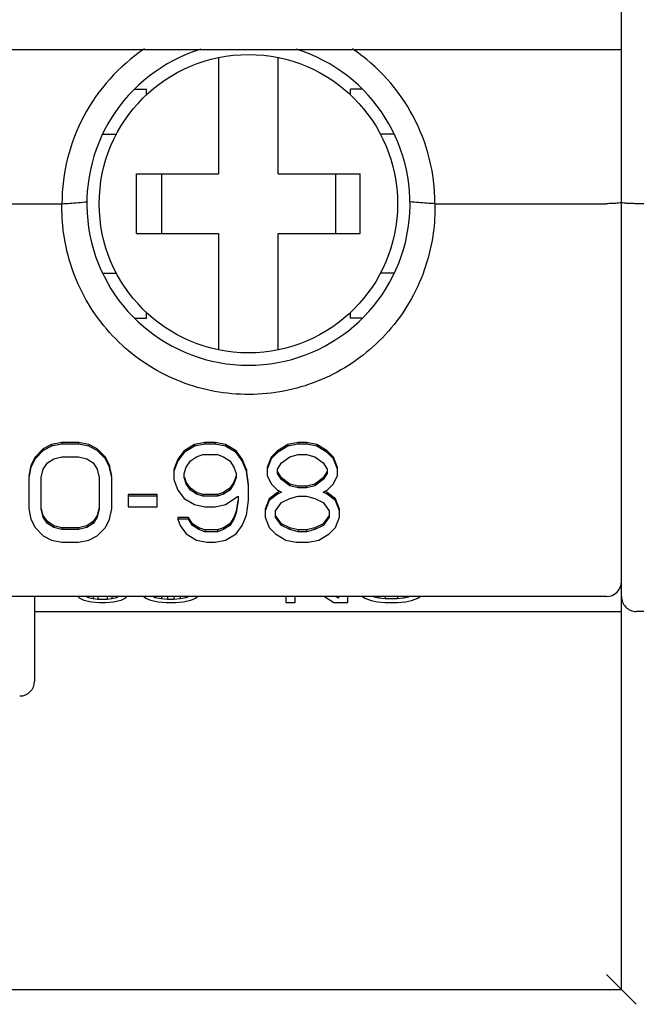
# Model space of a CAD drawing. Units: millimetres. Extents: x 2941 to 3341, y 3120 to 3431.
# Drawn here: x 3065 to 3077, y 3263 to 3282 of the extents above; entities that cross this region are included whole.
import ezdxf

# ---------------------------------------------------------------- set-up
doc = ezdxf.new("R2010")
doc.units = ezdxf.units.MM

msp = doc.modelspace()

# ---------------------------------------------------------------- linework, layer by layer
at = {"color": 7, "linetype": 'Continuous'}
for p, q in [((3077.1237442, 3281.78319832), (3077.1237442, 3299.13942153)), ((3032.1237442, 3281.78298111), (3077.1237442, 3281.78298111)), ((3077.1237442, 3262.88298111), (3077.1237442, 3281.78298111)), ((3069.0237442, 3281.6223688), (3069.0237442, 3279.28298111)), ((3070.2237442, 3279.28298111), (3070.2237442, 3281.6223688)), ((3067.34220089, 3280.98298111), (3067.5737442, 3280.98298111)), ((3067.5737442, 3280.87273735), (3067.5737442, 3280.98298111)), ((3071.90521663, 3280.98298111), (3071.6737442, 3280.98298111)), ((3071.6737442, 3280.87273592), (3071.6737442, 3280.98298111)), ((3066.70560277, 3280.08298111), (3066.97402852, 3280.08298111)), ((3072.54187145, 3280.08298111), (3072.27345987, 3280.08298111)), ((3067.3737442, 3279.28298111), (3069.0237442, 3279.28298111)), ((3067.3737442, 3278.08298111), (3067.3737442, 3279.28298111)), ((3067.8737442, 3279.28298111), (3067.8737442, 3278.08298111)), ((3070.2237442, 3279.28298111), (3071.8737442, 3279.28298111)), ((3071.3737442, 3279.28298111), (3071.3737442, 3278.08298111)), ((3071.8737442, 3278.08298111), (3071.8737442, 3279.28298111)), ((3063.37273894, 3278.68298111), (3065.87474946, 3278.68298111)), ((3073.37273894, 3278.68298111), (3076.8237442, 3278.68298111)), ((3101.7237442, 3278.68298111), (3077.4237442, 3278.68298111)), ((3067.3737442, 3278.08298111), (3069.0237442, 3278.08298111)), ((3069.0237442, 3278.08298111), (3069.0237442, 3275.74359342)), ((3070.2237442, 3278.08298111), (3071.8737442, 3278.08298111)), ((3070.2237442, 3275.74359342), (3070.2237442, 3278.08298111)), ((3066.70627501, 3277.28298111), (3066.97402852, 3277.28298111)), ((3072.54122403, 3277.28298111), (3072.27345987, 3277.28298111)), ((3067.34276523, 3276.38298111), (3067.5737442, 3276.38298111)), ((3067.5737442, 3276.38298111), (3067.5737442, 3276.4932263)), ((3071.6737442, 3276.38298111), (3071.6737442, 3276.49322487)), ((3071.90483676, 3276.38298111), (3071.6737442, 3276.38298111)), ((3065.4987442, 3273.75595693), (3065.33207769, 3273.5883301)), ((3065.66541071, 3273.83977034), (3065.4987442, 3273.75595693)), ((3065.66541071, 3273.80504071), (3065.4987442, 3273.72122729)), ((3065.4987442, 3273.75595693), (3065.4987442, 3273.72122729)), ((3065.8737442, 3273.88167705), (3065.66541071, 3273.83977034)), ((3065.8737442, 3273.84694742), (3065.66541071, 3273.80504071)), ((3065.66541071, 3273.83977034), (3065.66541071, 3273.80504071)), ((3066.20707769, 3273.88167705), (3065.8737442, 3273.88167705)), ((3065.8737442, 3273.88167705), (3065.8737442, 3273.84694742)), ((3066.20707769, 3273.84694742), (3065.8737442, 3273.84694742)), ((3066.41541071, 3273.83977034), (3066.20707769, 3273.88167705)), ((3066.20707769, 3273.88167705), (3066.20707769, 3273.84694742)), ((3066.41541071, 3273.80504071), (3066.20707769, 3273.84694742)), ((3066.58207769, 3273.75595693), (3066.41541071, 3273.83977034)), ((3066.41541071, 3273.83977034), (3066.41541071, 3273.80504071)), ((3066.58207769, 3273.72122729), (3066.41541071, 3273.80504071)), ((3066.7487442, 3273.5883301), (3066.58207769, 3273.75595693)), ((3066.58207769, 3273.75595693), (3066.58207769, 3273.72122729)), ((3068.54041118, 3273.83977034), (3068.33207721, 3273.71405022)), ((3068.54041118, 3273.80504071), (3068.33207721, 3273.67932058)), ((3068.7487442, 3273.88167705), (3068.54041118, 3273.83977034)), ((3068.7487442, 3273.84694742), (3068.54041118, 3273.80504071)), ((3068.54041118, 3273.83977034), (3068.54041118, 3273.80504071)), ((3068.95707721, 3273.88167705), (3068.7487442, 3273.88167705)), ((3068.7487442, 3273.88167705), (3068.7487442, 3273.84694742)), ((3068.95707721, 3273.84694742), (3068.7487442, 3273.84694742)), ((3069.16541118, 3273.83977034), (3068.95707721, 3273.88167705)), ((3068.95707721, 3273.88167705), (3068.95707721, 3273.84694742)), ((3069.16541118, 3273.80504071), (3068.95707721, 3273.84694742)), ((3069.3737442, 3273.71405022), (3069.16541118, 3273.83977034)), ((3069.16541118, 3273.83977034), (3069.16541118, 3273.80504071)), ((3069.3737442, 3273.67932058), (3069.16541118, 3273.80504071)), ((3070.41541118, 3273.83977034), (3070.20707721, 3273.71405022)), ((3070.41541118, 3273.80504071), (3070.20707721, 3273.67932058)), ((3070.6237442, 3273.88167705), (3070.41541118, 3273.83977034)), ((3070.6237442, 3273.84694742), (3070.41541118, 3273.80504071)), ((3070.41541118, 3273.83977034), (3070.41541118, 3273.80504071)), ((3070.79041118, 3273.88167705), (3070.6237442, 3273.88167705)), ((3070.6237442, 3273.88167705), (3070.6237442, 3273.84694742)), ((3070.79041118, 3273.84694742), (3070.6237442, 3273.84694742)), ((3070.9987442, 3273.83977034), (3070.79041118, 3273.88167705)), ((3070.79041118, 3273.88167705), (3070.79041118, 3273.84694742)), ((3070.9987442, 3273.80504071), (3070.79041118, 3273.84694742)), ((3071.20707721, 3273.71405022), (3070.9987442, 3273.83977034)), ((3070.9987442, 3273.83977034), (3070.9987442, 3273.80504071)), ((3071.20707721, 3273.67932058), (3070.9987442, 3273.80504071)), ((3065.33207769, 3273.5883301), (3065.2487442, 3273.42070326)), ((3065.33207769, 3273.55360046), (3065.2487442, 3273.38597363)), ((3065.4987442, 3273.72122729), (3065.33207769, 3273.55360046)), ((3065.33207769, 3273.5883301), (3065.33207769, 3273.55360046)), ((3065.58207769, 3273.46978704), (3065.70707769, 3273.55360046)), ((3065.70707769, 3273.55360046), (3065.8737442, 3273.59550717)), ((3065.8737442, 3273.59550717), (3066.20707769, 3273.59550717)), ((3066.20707769, 3273.59550717), (3066.3737442, 3273.55360046)), ((3066.3737442, 3273.55360046), (3066.4987442, 3273.46978704)), ((3066.7487442, 3273.55360046), (3066.58207769, 3273.72122729)), ((3066.83207721, 3273.42070326), (3066.7487442, 3273.5883301)), ((3066.7487442, 3273.5883301), (3066.7487442, 3273.55360046)), ((3066.83207721, 3273.38597363), (3066.7487442, 3273.55360046)), ((3068.33207721, 3273.71405022), (3068.20707721, 3273.54642339)), ((3068.33207721, 3273.67932058), (3068.20707721, 3273.51169375)), ((3068.33207721, 3273.71405022), (3068.33207721, 3273.67932058)), ((3068.45707721, 3273.51169375), (3068.58207721, 3273.59550717)), ((3068.58207721, 3273.59550717), (3068.70707721, 3273.63741388)), ((3068.70707721, 3273.63741388), (3068.9987442, 3273.63741388)), ((3068.9987442, 3273.63741388), (3069.1237442, 3273.59550717)), ((3069.1237442, 3273.59550717), (3069.2487442, 3273.51169375)), ((3069.4987442, 3273.54642339), (3069.3737442, 3273.71405022)), ((3069.3737442, 3273.71405022), (3069.3737442, 3273.67932058)), ((3069.4987442, 3273.51169375), (3069.3737442, 3273.67932058)), ((3070.08207721, 3273.5883301), (3069.9987442, 3273.37879644)), ((3070.08207721, 3273.55360046), (3069.9987442, 3273.3440668)), ((3070.20707721, 3273.71405022), (3070.08207721, 3273.5883301)), ((3070.20707721, 3273.67932058), (3070.08207721, 3273.55360046)), ((3070.08207721, 3273.5883301), (3070.08207721, 3273.55360046)), ((3070.20707721, 3273.71405022), (3070.20707721, 3273.67932058)), ((3070.29041118, 3273.46978704), (3070.45707721, 3273.59550717)), ((3070.45707721, 3273.59550717), (3070.6237442, 3273.63741388)), ((3070.6237442, 3273.63741388), (3070.79041118, 3273.63741388)), ((3070.79041118, 3273.63741388), (3070.95707721, 3273.59550717)), ((3070.95707721, 3273.59550717), (3071.1237442, 3273.46978704)), ((3071.33207721, 3273.5883301), (3071.20707721, 3273.71405022)), ((3071.20707721, 3273.71405022), (3071.20707721, 3273.67932058)), ((3071.33207721, 3273.55360046), (3071.20707721, 3273.67932058)), ((3071.41541118, 3273.37879644), (3071.33207721, 3273.5883301)), ((3071.33207721, 3273.5883301), (3071.33207721, 3273.55360046)), ((3071.41541118, 3273.3440668), (3071.33207721, 3273.55360046)), ((3065.2487442, 3273.42070326), (3065.20707769, 3273.21116961)), ((3065.2487442, 3273.38597363), (3065.20707769, 3273.17643997)), ((3065.2487442, 3273.42070326), (3065.2487442, 3273.38597363)), ((3065.4987442, 3273.3440668), (3065.58207769, 3273.46978704)), ((3066.4987442, 3273.46978704), (3066.58207769, 3273.3440668)), ((3066.8737442, 3273.21116961), (3066.83207721, 3273.42070326)), ((3066.83207721, 3273.42070326), (3066.83207721, 3273.38597363)), ((3066.8737442, 3273.17643997), (3066.83207721, 3273.38597363)), ((3068.20707721, 3273.54642339), (3068.1237442, 3273.33688973)), ((3068.20707721, 3273.51169375), (3068.1237442, 3273.3021601)), ((3068.20707721, 3273.54642339), (3068.20707721, 3273.51169375)), ((3068.33207721, 3273.26025339), (3068.3737442, 3273.38597363)), ((3068.3737442, 3273.38597363), (3068.45707721, 3273.51169375)), ((3069.2487442, 3273.51169375), (3069.33207721, 3273.38597363)), ((3069.33207721, 3273.38597363), (3069.3737442, 3273.26025339)), ((3069.58207721, 3273.33688973), (3069.4987442, 3273.54642339)), ((3069.4987442, 3273.54642339), (3069.4987442, 3273.51169375)), ((3069.58207721, 3273.3021601), (3069.4987442, 3273.51169375)), ((3069.9987442, 3273.37879644), (3069.9987442, 3273.21834668)), ((3070.20707721, 3273.3440668), (3070.29041118, 3273.46978704)), ((3071.1237442, 3273.46978704), (3071.20707721, 3273.3440668)), ((3071.41541118, 3273.21834668), (3071.41541118, 3273.37879644)), ((3065.20707769, 3273.17643997), (3065.20707769, 3272.54783929)), ((3065.45707769, 3273.17643997), (3065.4987442, 3273.3440668)), ((3065.45707769, 3272.54783929), (3065.45707769, 3273.17643997)), ((3066.58207769, 3273.3440668), (3066.6237442, 3273.17643997)), ((3066.6237442, 3273.17643997), (3066.6237442, 3272.54783929)), ((3066.8737442, 3272.54783929), (3066.8737442, 3273.17643997)), ((3068.1237442, 3273.33688973), (3068.1237442, 3273.13453326)), ((3068.33207721, 3273.17643997), (3068.33207721, 3273.26025339)), ((3068.3737442, 3273.05071985), (3068.33207721, 3273.17643997)), ((3068.3737442, 3273.08544948), (3068.34244834, 3273.17987724)), ((3069.3737442, 3273.21116961), (3069.33207721, 3273.08544948)), ((3069.3737442, 3273.17643997), (3069.33207721, 3273.05071985)), ((3069.3737442, 3273.26025339), (3069.3737442, 3273.17643997)), ((3069.58207721, 3273.33688973), (3069.58207721, 3273.3021601)), ((3069.6237442, 3273.04354278), (3069.58207721, 3273.33688973)), ((3069.6237442, 3273.00881314), (3069.58207721, 3273.3021601)), ((3069.9987442, 3273.21834668), (3070.08207721, 3273.05071985)), ((3070.20707721, 3273.26025339), (3070.20707721, 3273.3440668)), ((3070.29041118, 3273.1692629), (3070.20707721, 3273.29498302)), ((3070.29041118, 3273.13453326), (3070.20707721, 3273.26025339)), ((3070.45707721, 3273.04354278), (3070.29041118, 3273.1692629)), ((3070.29041118, 3273.1692629), (3070.29041118, 3273.13453326)), ((3071.1237442, 3273.1692629), (3070.95707721, 3273.04354278)), ((3071.20707721, 3273.29498302), (3071.1237442, 3273.1692629)), ((3071.20707721, 3273.26025339), (3071.1237442, 3273.13453326)), ((3071.1237442, 3273.1692629), (3071.1237442, 3273.13453326)), ((3071.20707721, 3273.3440668), (3071.20707721, 3273.26025339)), ((3071.33207721, 3273.05071985), (3071.41541118, 3273.21834668)), ((3068.1237442, 3273.13453326), (3068.20707721, 3272.92499972)), ((3068.45707721, 3272.95972936), (3068.3737442, 3273.08544948)), ((3068.3737442, 3273.08544948), (3068.3737442, 3273.05071985)), ((3068.45707721, 3272.92499972), (3068.3737442, 3273.05071985)), ((3068.58207721, 3272.87591594), (3068.45707721, 3272.95972936)), ((3068.45707721, 3272.95972936), (3068.45707721, 3272.92499972)), ((3069.2487442, 3272.95972936), (3069.1237442, 3272.87591594)), ((3069.33207721, 3273.08544948), (3069.2487442, 3272.95972936)), ((3069.33207721, 3273.05071985), (3069.2487442, 3272.92499972)), ((3069.2487442, 3272.95972936), (3069.2487442, 3272.92499972)), ((3069.33207721, 3273.08544948), (3069.33207721, 3273.05071985)), ((3069.6237442, 3272.71546619), (3069.6237442, 3273.00881314)), ((3070.08207721, 3273.05071985), (3070.20707721, 3272.92499972)), ((3070.45707721, 3273.00881314), (3070.29041118, 3273.13453326)), ((3070.6237442, 3273.00163607), (3070.45707721, 3273.04354278)), ((3070.45707721, 3273.04354278), (3070.45707721, 3273.00881314)), ((3070.6237442, 3272.96690643), (3070.45707721, 3273.00881314)), ((3070.79041118, 3273.00163607), (3070.6237442, 3273.00163607)), ((3070.6237442, 3273.00163607), (3070.6237442, 3272.96690643)), ((3070.79041118, 3272.96690643), (3070.6237442, 3272.96690643)), ((3070.95707721, 3273.04354278), (3070.79041118, 3273.00163607)), ((3070.95707721, 3273.00881314), (3070.79041118, 3272.96690643)), ((3070.79041118, 3273.00163607), (3070.79041118, 3272.96690643)), ((3071.1237442, 3273.13453326), (3070.95707721, 3273.00881314)), ((3070.95707721, 3273.04354278), (3070.95707721, 3273.00881314)), ((3071.20707721, 3272.92499972), (3071.33207721, 3273.05071985)), ((3067.79041118, 3272.83400924), (3067.20707721, 3272.83400924)), ((3067.20707721, 3272.83400924), (3067.20707721, 3272.589746)), ((3067.79041118, 3272.7992796), (3067.20707721, 3272.7992796)), ((3067.79041118, 3272.589746), (3067.79041118, 3272.83400924)), ((3068.20707721, 3272.92499972), (3068.33207721, 3272.75737289)), ((3068.33207721, 3272.75737289), (3068.54041118, 3272.63165277)), ((3068.58207721, 3272.84118631), (3068.45707721, 3272.92499972)), ((3068.70707721, 3272.83400924), (3068.58207721, 3272.87591594)), ((3068.58207721, 3272.87591594), (3068.58207721, 3272.84118631)), ((3068.70707721, 3272.7992796), (3068.58207721, 3272.84118631)), ((3068.9987442, 3272.83400924), (3068.70707721, 3272.83400924)), ((3068.70707721, 3272.83400924), (3068.70707721, 3272.7992796)), ((3068.9987442, 3272.7992796), (3068.70707721, 3272.7992796)), ((3069.1237442, 3272.87591594), (3068.9987442, 3272.83400924)), ((3069.1237442, 3272.84118631), (3068.9987442, 3272.7992796)), ((3068.9987442, 3272.83400924), (3068.9987442, 3272.7992796)), ((3069.2487442, 3272.92499972), (3069.1237442, 3272.84118631)), ((3069.1237442, 3272.87591594), (3069.1237442, 3272.84118631)), ((3069.16541118, 3272.63165277), (3069.41541118, 3272.7992796)), ((3069.41541118, 3272.7992796), (3069.41541118, 3272.71546619)), ((3070.20707721, 3272.87591594), (3070.04041118, 3272.75019582)), ((3070.20707721, 3272.84118631), (3070.04041118, 3272.71546619)), ((3070.20707721, 3272.92499972), (3070.29041118, 3272.88309302)), ((3070.25588021, 3272.90045783), (3070.20707721, 3272.87591594)), ((3070.29041118, 3272.88309302), (3070.20707721, 3272.84118631)), ((3070.20707721, 3272.87591594), (3070.20707721, 3272.84118631)), ((3070.29041118, 3272.67355948), (3070.45707721, 3272.75737289)), ((3070.45707721, 3272.75737289), (3070.6237442, 3272.7992796)), ((3070.6237442, 3272.7992796), (3070.79041118, 3272.7992796)), ((3070.79041118, 3272.7992796), (3070.95707721, 3272.75737289)), ((3070.95707721, 3272.75737289), (3071.1237442, 3272.67355948)), ((3071.1237442, 3272.88309302), (3071.20707721, 3272.92499972)), ((3071.20707721, 3272.84118631), (3071.1237442, 3272.88309302)), ((3071.20707721, 3272.87591594), (3071.15827477, 3272.90045783)), ((3071.3737442, 3272.75019582), (3071.20707721, 3272.87591594)), ((3071.20707721, 3272.87591594), (3071.20707721, 3272.84118631)), ((3071.3737442, 3272.71546619), (3071.20707721, 3272.84118631)), ((3066.6237442, 3272.58256893), (3066.58207769, 3272.4149421)), ((3067.20707721, 3272.589746), (3067.79041118, 3272.589746)), ((3068.54041118, 3272.63165277), (3068.7487442, 3272.589746)), ((3068.7487442, 3272.589746), (3068.95707721, 3272.589746)), ((3068.95707721, 3272.589746), (3069.16541118, 3272.63165277)), ((3069.40980984, 3272.7163944), (3069.3737442, 3272.49875551)), ((3069.41541118, 3272.71546619), (3069.3737442, 3272.46402588)), ((3069.58207721, 3272.42211917), (3069.6237442, 3272.71546619)), ((3070.04041118, 3272.75019582), (3069.95707721, 3272.54066222)), ((3070.04041118, 3272.71546619), (3069.95707721, 3272.50593259)), ((3070.04041118, 3272.75019582), (3070.04041118, 3272.71546619)), ((3070.16541118, 3272.50593259), (3070.29041118, 3272.67355948)), ((3071.1237442, 3272.67355948), (3071.2487442, 3272.50593259)), ((3071.45707721, 3272.54066222), (3071.3737442, 3272.75019582)), ((3071.3737442, 3272.75019582), (3071.3737442, 3272.71546619)), ((3071.45707721, 3272.50593259), (3071.3737442, 3272.71546619)), ((3065.20707769, 3272.54783929), (3065.2487442, 3272.33830576)), ((3065.4987442, 3272.38021246), (3065.45707769, 3272.54783929)), ((3065.4987442, 3272.4149421), (3065.465208, 3272.54986022)), ((3065.58207769, 3272.28922198), (3065.4987442, 3272.4149421)), ((3065.4987442, 3272.4149421), (3065.4987442, 3272.38021246)), ((3065.58207769, 3272.25449234), (3065.4987442, 3272.38021246)), ((3066.58207769, 3272.4149421), (3066.4987442, 3272.28922198)), ((3066.58207769, 3272.38021246), (3066.4987442, 3272.25449234)), ((3066.6237442, 3272.54783929), (3066.58207769, 3272.38021246)), ((3066.58207769, 3272.4149421), (3066.58207769, 3272.38021246)), ((3066.83207721, 3272.33830576), (3066.8737442, 3272.54783929)), ((3068.41541118, 3272.37303539), (3068.20707721, 3272.37303539)), ((3068.20707721, 3272.37303539), (3068.20707721, 3272.33830576)), ((3068.4987442, 3272.24731524), (3068.41541118, 3272.37303539)), ((3068.41541118, 3272.37303539), (3068.41541118, 3272.33830576)), ((3069.33207721, 3272.37303539), (3069.2487442, 3272.24731524)), ((3069.3737442, 3272.49875551), (3069.33207721, 3272.37303539)), ((3069.3737442, 3272.46402588), (3069.33207721, 3272.33830576)), ((3069.33207721, 3272.37303539), (3069.33207721, 3272.33830576)), ((3069.3737442, 3272.49875551), (3069.3737442, 3272.46402588)), ((3069.4987442, 3272.2125856), (3069.58207721, 3272.42211917)), ((3069.95707721, 3272.54066222), (3069.95707721, 3272.38021246)), ((3069.95707721, 3272.38021246), (3070.04041118, 3272.17067889)), ((3070.16541118, 3272.38021246), (3070.16541118, 3272.50593259)), ((3070.29041118, 3272.24731524), (3070.16541118, 3272.4149421)), ((3070.29041118, 3272.2125856), (3070.16541118, 3272.38021246)), ((3071.2487442, 3272.4149421), (3071.1237442, 3272.24731524)), ((3071.2487442, 3272.38021246), (3071.1237442, 3272.2125856)), ((3071.2487442, 3272.50593259), (3071.2487442, 3272.38021246)), ((3071.3737442, 3272.17067889), (3071.45707721, 3272.38021246)), ((3071.45707721, 3272.38021246), (3071.45707721, 3272.54066222)), ((3065.2487442, 3272.33830576), (3065.33207769, 3272.17067889)), ((3065.33207769, 3272.17067889), (3065.4987442, 3272.00305205)), ((3065.70707769, 3272.20540853), (3065.58207769, 3272.28922198)), ((3065.58207769, 3272.28922198), (3065.58207769, 3272.25449234)), ((3065.70707769, 3272.17067889), (3065.58207769, 3272.25449234)), ((3065.8737442, 3272.16350182), (3065.70707769, 3272.20540853)), ((3065.70707769, 3272.20540853), (3065.70707769, 3272.17067889)), ((3065.8737442, 3272.12877219), (3065.70707769, 3272.17067889)), ((3066.20707769, 3272.16350182), (3065.8737442, 3272.16350182)), ((3065.8737442, 3272.16350182), (3065.8737442, 3272.12877219)), ((3066.3737442, 3272.20540853), (3066.20707769, 3272.16350182)), ((3066.3737442, 3272.17067889), (3066.20707769, 3272.12877219)), ((3066.20707769, 3272.16350182), (3066.20707769, 3272.12877219)), ((3066.4987442, 3272.28922198), (3066.3737442, 3272.20540853)), ((3066.4987442, 3272.25449234), (3066.3737442, 3272.17067889)), ((3066.3737442, 3272.20540853), (3066.3737442, 3272.17067889)), ((3066.4987442, 3272.28922198), (3066.4987442, 3272.25449234)), ((3066.58207769, 3272.00305205), (3066.7487442, 3272.17067889)), ((3066.7487442, 3272.17067889), (3066.83207721, 3272.33830576)), ((3068.41541118, 3272.33830576), (3068.20707721, 3272.33830576)), ((3068.20707721, 3272.33830576), (3068.2487442, 3272.2125856)), ((3068.2487442, 3272.2125856), (3068.3737442, 3272.04495876)), ((3068.4987442, 3272.2125856), (3068.41541118, 3272.33830576)), ((3068.6237442, 3272.16350182), (3068.4987442, 3272.24731524)), ((3068.4987442, 3272.24731524), (3068.4987442, 3272.2125856)), ((3068.6237442, 3272.12877219), (3068.4987442, 3272.2125856)), ((3068.7487442, 3272.12159511), (3068.6237442, 3272.16350182)), ((3068.6237442, 3272.16350182), (3068.6237442, 3272.12877219)), ((3069.1237442, 3272.16350182), (3068.9987442, 3272.12159511)), ((3069.2487442, 3272.24731524), (3069.1237442, 3272.16350182)), ((3069.2487442, 3272.2125856), (3069.1237442, 3272.12877219)), ((3069.1237442, 3272.16350182), (3069.1237442, 3272.12877219)), ((3069.33207721, 3272.33830576), (3069.2487442, 3272.2125856)), ((3069.2487442, 3272.24731524), (3069.2487442, 3272.2125856)), ((3069.3737442, 3272.04495876), (3069.4987442, 3272.2125856)), ((3070.04041118, 3272.17067889), (3070.16541118, 3272.04495876)), ((3070.45707721, 3272.16350182), (3070.29041118, 3272.24731524)), ((3070.29041118, 3272.24731524), (3070.29041118, 3272.2125856)), ((3070.45707721, 3272.12877219), (3070.29041118, 3272.2125856)), ((3070.6237442, 3272.12159511), (3070.45707721, 3272.16350182)), ((3070.45707721, 3272.16350182), (3070.45707721, 3272.12877219)), ((3070.95707721, 3272.16350182), (3070.79041118, 3272.12159511)), ((3071.1237442, 3272.24731524), (3070.95707721, 3272.16350182)), ((3071.1237442, 3272.2125856), (3070.95707721, 3272.12877219)), ((3070.95707721, 3272.16350182), (3070.95707721, 3272.12877219)), ((3071.1237442, 3272.24731524), (3071.1237442, 3272.2125856)), ((3071.2487442, 3272.04495876), (3071.3737442, 3272.17067889)), ((3065.4987442, 3272.00305205), (3065.66541071, 3271.91923862)), ((3066.20707769, 3272.12877219), (3065.8737442, 3272.12877219)), ((3066.41541071, 3271.91923862), (3066.58207769, 3272.00305205)), ((3068.3737442, 3272.04495876), (3068.58207721, 3271.91923862)), ((3068.7487442, 3272.08686548), (3068.6237442, 3272.12877219)), ((3068.9987442, 3272.12159511), (3068.7487442, 3272.12159511)), ((3068.7487442, 3272.12159511), (3068.7487442, 3272.08686548)), ((3068.9987442, 3272.08686548), (3068.7487442, 3272.08686548)), ((3069.1237442, 3272.12877219), (3068.9987442, 3272.08686548)), ((3068.9987442, 3272.12159511), (3068.9987442, 3272.08686548)), ((3069.16541118, 3271.91923862), (3069.3737442, 3272.04495876)), ((3070.16541118, 3272.04495876), (3070.3737442, 3271.91923862)), ((3070.6237442, 3272.08686548), (3070.45707721, 3272.12877219)), ((3070.79041118, 3272.12159511), (3070.6237442, 3272.12159511)), ((3070.6237442, 3272.12159511), (3070.6237442, 3272.08686548)), ((3070.79041118, 3272.08686548), (3070.6237442, 3272.08686548)), ((3070.95707721, 3272.12877219), (3070.79041118, 3272.08686548)), ((3070.79041118, 3272.12159511), (3070.79041118, 3272.08686548)), ((3071.04041118, 3271.91923862), (3071.2487442, 3272.04495876)), ((3065.66541071, 3271.91923862), (3065.8737442, 3271.87733191)), ((3065.8737442, 3271.87733191), (3066.20707769, 3271.87733191)), ((3066.20707769, 3271.87733191), (3066.41541071, 3271.91923862)), ((3068.58207721, 3271.91923862), (3068.79041118, 3271.87733191)), ((3068.79041118, 3271.87733191), (3068.95707721, 3271.87733191)), ((3068.95707721, 3271.87733191), (3069.16541118, 3271.91923862)), ((3070.3737442, 3271.91923862), (3070.58207721, 3271.87733191)), ((3070.58207721, 3271.87733191), (3070.83207721, 3271.87733191)), ((3070.83207721, 3271.87733191), (3071.04041118, 3271.91923862)), ((3076.8237442, 3270.78298111), (3032.4237442, 3270.78298111)), ((3065.3237442, 3270.78298111), (3065.3237442, 3269.08298111)), ((3066.19574644, 3270.78298111), (3066.2174942, 3270.75875775)), ((3066.4049942, 3270.75875775), (3066.36149867, 3270.78298111)), ((3066.4049942, 3270.78298111), (3066.4049942, 3270.75875775)), ((3066.4987442, 3270.78298111), (3066.4987442, 3270.73555291)), ((3066.5924942, 3270.78298111), (3066.5924942, 3270.7239505)), ((3066.7799942, 3270.78298111), (3066.7799942, 3270.7239505)), ((3066.8737442, 3270.78298111), (3066.8737442, 3270.73555291)), ((3066.9674942, 3270.78298111), (3066.9674942, 3270.75875775)), ((3067.01098973, 3270.78298111), (3066.9674942, 3270.75875775)), ((3067.1549942, 3270.75875775), (3067.18109152, 3270.78298111)), ((3067.52264689, 3270.78298111), (3067.56124417, 3270.74715533)), ((3067.74874426, 3270.75875775), (3067.6998118, 3270.78298111)), ((3067.74874426, 3270.78298111), (3067.74874426, 3270.75875775)), ((3067.87374414, 3270.78298111), (3067.87374414, 3270.73555291)), ((3067.9987442, 3270.78298111), (3067.9987442, 3270.7239505)), ((3068.12374426, 3270.78298111), (3068.12374426, 3270.7239505)), ((3068.24874414, 3270.78298111), (3068.24874414, 3270.73555291)), ((3068.3737442, 3270.78298111), (3068.3737442, 3270.75875775)), ((3068.42267666, 3270.78298111), (3068.3737442, 3270.75875775)), ((3068.5612442, 3270.74715533), (3068.59984147, 3270.78298111)), ((3070.37374408, 3270.78298111), (3070.37374408, 3270.6659384)), ((3070.56124408, 3270.6659384), (3070.56124408, 3270.78298111)), ((3071.15027275, 3270.78298111), (3071.34249432, 3270.6659384)), ((3071.43624432, 3270.74715533), (3071.375936, 3270.78298111)), ((3071.43624432, 3270.78298111), (3071.43624432, 3270.74715533)), ((3071.62374432, 3270.6659384), (3071.62374432, 3270.78298111)), ((3071.91924762, 3270.78298111), (3071.96749408, 3270.74715533)), ((3072.15499443, 3270.77036018), (3072.13233221, 3270.78298111)), ((3072.15499443, 3270.78298111), (3072.15499443, 3270.77036018)), ((3072.24874443, 3270.78298111), (3072.24874443, 3270.74715533)), ((3072.37374396, 3270.78298111), (3072.37374396, 3270.73555291)), ((3072.62374443, 3270.78298111), (3072.62374443, 3270.73555291)), ((3072.74874396, 3270.78298111), (3072.74874396, 3270.74715533)), ((3072.84249396, 3270.78298111), (3072.84249396, 3270.77036018)), ((3072.86515631, 3270.78298111), (3072.84249396, 3270.77036018)), ((3073.02999396, 3270.74715533), (3073.07824096, 3270.78298111)), ((3066.2174942, 3270.75875775), (3066.3112442, 3270.71234807)), ((3066.3112442, 3270.71234807), (3066.4674942, 3270.67754082)), ((3066.4987442, 3270.73555291), (3066.4049942, 3270.75875775)), ((3066.4674942, 3270.67754082), (3066.62374421, 3270.6659384)), ((3066.5924942, 3270.7239505), (3066.4987442, 3270.73555291)), ((3066.7799942, 3270.7239505), (3066.5924942, 3270.7239505)), ((3066.62374421, 3270.6659384), (3066.74874418, 3270.6659384)), ((3066.74874418, 3270.6659384), (3066.90499417, 3270.67754082)), ((3066.8737442, 3270.73555291), (3066.7799942, 3270.7239505)), ((3066.9674942, 3270.75875775), (3066.8737442, 3270.73555291)), ((3066.90499417, 3270.67754082), (3067.0612442, 3270.71234807)), ((3067.0612442, 3270.71234807), (3067.1549942, 3270.75875775)), ((3067.56124417, 3270.74715533), (3067.65499426, 3270.71234807)), ((3067.65499426, 3270.71234807), (3067.8112442, 3270.67754082)), ((3067.87374414, 3270.73555291), (3067.74874426, 3270.75875775)), ((3067.8112442, 3270.67754082), (3067.96749414, 3270.6659384)), ((3067.9987442, 3270.7239505), (3067.87374414, 3270.73555291)), ((3067.96749414, 3270.6659384), (3068.15499414, 3270.6659384)), ((3068.12374426, 3270.7239505), (3067.9987442, 3270.7239505)), ((3068.24874414, 3270.73555291), (3068.12374426, 3270.7239505)), ((3068.15499414, 3270.6659384), (3068.31124426, 3270.67754082)), ((3068.3737442, 3270.75875775), (3068.24874414, 3270.73555291)), ((3068.31124426, 3270.67754082), (3068.4674942, 3270.71234807)), ((3068.4674942, 3270.71234807), (3068.5612442, 3270.74715533)), ((3070.37374408, 3270.6659384), (3070.56124408, 3270.6659384)), ((3071.34249432, 3270.6659384), (3071.62374432, 3270.6659384)), ((3071.96749408, 3270.74715533), (3072.09249432, 3270.70074566)), ((3072.09249432, 3270.70074566), (3072.2174942, 3270.67754082)), ((3072.24874443, 3270.74715533), (3072.15499443, 3270.77036018)), ((3072.2174942, 3270.67754082), (3072.37374396, 3270.6659384)), ((3072.37374396, 3270.73555291), (3072.24874443, 3270.74715533)), ((3072.62374443, 3270.73555291), (3072.37374396, 3270.73555291)), ((3072.37374396, 3270.6659384), (3072.62374443, 3270.6659384)), ((3072.74874396, 3270.74715533), (3072.62374443, 3270.73555291)), ((3072.62374443, 3270.6659384), (3072.7799942, 3270.67754082)), ((3072.84249396, 3270.77036018), (3072.74874396, 3270.74715533)), ((3072.7799942, 3270.67754082), (3072.90499443, 3270.70074566)), ((3072.90499443, 3270.70074566), (3073.02999396, 3270.74715533)), ((3065.3237442, 3270.48298111), (3077.1237442, 3270.48298111)), ((3101.7237442, 3270.48298111), (3077.4237442, 3270.48298111)), ((3031.9237442, 3262.88298111), (3077.1237442, 3262.88298111))]:
    msp.add_line(p, q, dxfattribs=at)
msp.add_circle((3069.6237442, 3278.68298111), 3, dxfattribs=at)
for centre, radius, start, end in [((3069.6237442, 3278.68298111), 3.74996168, 123.932262877, 180), ((3069.6237442, 3278.68298111), 3.25, 107.14283701, 72.854696371), ((3069.6237442, 3278.68298111), 3.74996168, 0, 56.067812067), ((3076.8237442, 3271.08298111), 0.3, 270, 0), ((3077.4237442, 3270.78298111), 0.3, 180.000000001, 270.00000001), ((3065.0237442, 3269.08298111), 0.3, 270, 0)]:
    msp.add_arc(centre, radius, start, end, dxfattribs=at)
for points, start_tangent, end_tangent in [([(3065.87376336, 3278.68298111), (3066.03658413, 3278.6918689), (3066.20316906, 3278.70604625), (3066.37398194, 3278.72089267)], (0.9971641064, 0.075257856), (0.9953354689, 0.0964743719)), ([(3073.37372504, 3278.68298111), (3073.21090776, 3278.69180024), (3073.04432237, 3278.70596848), (3072.87350646, 3278.72089267)], (-0.9971686061, 0.0751982119), (-0.9953401746, 0.0964258099)), ([(3077.1237442, 3278.70922771), (3077.10099766, 3278.69920252), (3077.03609954, 3278.69068812), (3076.93876489, 3278.68498684), (3076.8237442, 3278.68298111)], (0.0000000007, -1), (-1, 0)), ([(3077.4237442, 3278.68298111), (3077.30872351, 3278.68498684), (3077.21138886, 3278.69068812), (3077.14649073, 3278.69920252), (3077.1237442, 3278.70922771)], (-1, 0), (-0.000000001, 1)), ([(3073.37396497, 3278.59615705), (3073.33049724, 3278.02828213), (3073.15857045, 3277.34415727), (3072.85692976, 3276.69641727), (3072.43773175, 3276.11745292), (3071.92198228, 3275.63294901), (3071.32981745, 3275.25672383), (3070.67925993, 3274.99777036), (3069.99135687, 3274.86421906), (3069.29057396, 3274.86098666), (3068.60151475, 3274.98817324), (3067.94867709, 3275.24106385), (3067.35314926, 3275.61171426), (3066.83299987, 3276.09131249), (3066.4084757, 3276.66624809), (3066.10082199, 3277.31104259), (3065.92249903, 3277.99342641), (3065.88555947, 3278.29575069), (3065.87356954, 3278.59615724)], (0.000151391, -0.9999999885), (0.0012614633, 0.9999992044)), ([(3065.87357727, 3278.59615691), (3065.87380583, 3278.63954131), (3065.8745501, 3278.68298571)], (-0.0006577587, 0.9999997837), (0.0230627221, 0.9997340201)), ([(3073.37292749, 3278.68298542), (3073.37366248, 3278.63954011), (3073.37388008, 3278.59615689)], (0.0228685771, -0.9997384799), (-0.0009295658, -0.999999568)), ([(3077.1237442, 3262.88298111), (3077.09046917, 3262.91625614), (3077.01556319, 3262.99116211), (3076.92184223, 3263.08488308), (3076.8237442, 3263.18298111)], (-0.7071067814, 0.707106781), (-0.7071067812, 0.7071067812)), ([(3077.4237442, 3262.58298111), (3077.32564616, 3262.68107914), (3077.2319252, 3262.77480011), (3077.15701922, 3262.84970608), (3077.1237442, 3262.88298111)], (-0.7071067812, 0.7071067812), (-0.7071067814, 0.707106781))]:
    msp.add_spline(points, degree=3, dxfattribs=dict(at, start_tangent=start_tangent, end_tangent=end_tangent))

doc.saveas('drawing.dxf')
